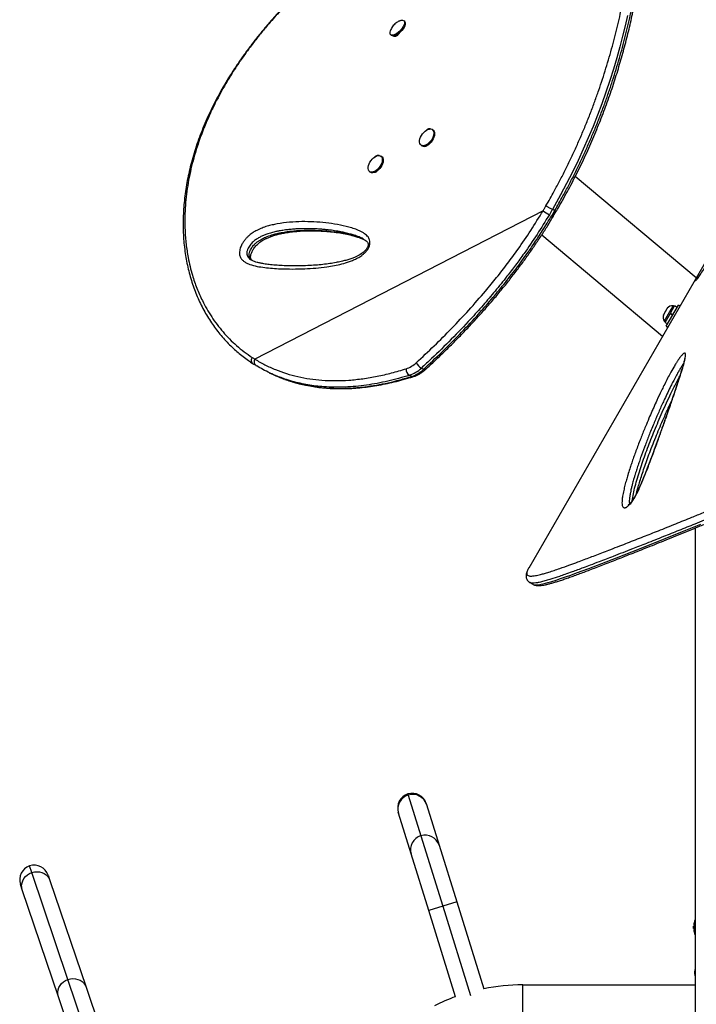
# Model space of a CAD drawing. Units: millimetres. Extents: x -119 to 990, y -171 to 226.
# Drawn here: x 741 to 766, y 37 to 73 of the extents above; entities that cross this region are included whole.
import ezdxf

# ---------------------------------------------------------------- set-up
doc = ezdxf.new("R2010")
doc.units = ezdxf.units.MM
doc.header["$LTSCALE"] = 20
doc.layers.add('CONTOUR', color=7, linetype='Continuous')

msp = doc.modelspace()

# ---------------------------------------------------------------- linework, layer by layer
at = {"layer": 'CONTOUR'}
for p, q in [((755.30637, 72.45745), (755.27595, 72.48674)), ((754.79898, 71.99147), (754.8294, 71.96218)), ((754.96607, 71.92169), (754.93541, 71.95139)), ((755.00785, 71.96434), (754.99935, 71.97252)), ((755.08362, 72.00524), (755.00785, 71.96434)), ((770.21241, 70.96961), (759.7522, 52.85199)), ((756.32383, 68.55916), (756.29234, 68.58182)), ((755.89079, 68.02365), (755.92229, 68.00099)), ((754.47732, 67.60857), (754.44582, 67.63123)), ((754.04428, 67.07306), (754.07577, 67.0504)), ((754.25391, 67.05263), (754.24783, 67.05686)), ((765.76321, 63.26337), (761.42503, 66.90353)), ((760.68545, 65.67363), (760.60174, 65.71353)), ((760.26603, 65.66542), (749.92843, 60.3436)), ((760.57676, 65.48904), (760.68545, 65.67362)), ((760.63567, 65.47044), (760.74291, 65.65228)), ((753.8367, 64.64227), (753.82871, 64.64718)), ((760.22552, 64.8097), (764.55739, 61.17483)), ((764.68949, 61.52763), (765.12699, 62.2854)), ((764.73678, 62.17897), (764.71044, 62.15066)), ((764.71962, 62.16656), (764.73678, 62.17897)), ((764.83491, 61.99125), (764.98691, 62.25453)), ((764.93531, 62.25895), (764.85768, 62.12448)), ((764.97593, 62.2355), (764.93531, 62.25895)), ((765.0786, 62.20159), (764.98691, 62.25453)), ((765.18069, 62.2544), (765.12699, 62.2854)), ((764.58952, 61.94123), (764.58386, 61.93142)), ((764.59919, 61.95797), (764.58784, 61.921)), ((764.58784, 61.921), (764.58952, 61.94123)), ((764.59919, 61.95797), (764.58952, 61.94123)), ((764.64579, 62.03869), (764.59919, 61.95797)), ((764.85768, 62.12448), (764.61656, 61.70685)), ((764.64579, 62.03869), (764.66469, 62.07142)), ((764.66295, 62.0511), (764.64579, 62.03869)), ((764.64619, 61.66437), (764.82595, 61.97573)), ((764.66464, 62.07133), (764.66295, 62.0511)), ((764.71044, 62.15066), (764.66464, 62.07133)), ((764.71044, 62.15066), (764.71962, 62.16656)), ((764.91764, 61.92279), (764.82595, 61.97573)), ((764.83488, 61.9912), (764.82691, 61.97739)), ((764.91861, 61.92448), (764.82692, 61.97741)), ((764.83491, 61.99125), (764.83373, 61.9892)), ((764.83491, 61.99125), (764.9266, 61.93831)), ((764.61656, 61.70685), (764.65718, 61.6834)), ((764.64619, 61.66437), (764.73788, 61.61144)), ((764.68949, 61.52763), (764.74319, 61.49663)), ((750.44128, 59.86025), (750.52499, 59.82034)), ((755.55611, 59.72769), (755.47239, 59.7676)), ((755.90022, 60.02491), (755.98393, 59.985)), ((765.72299, 54.28801), (765.72299, 19.31347)), ((759.7522, 52.85199), (759.74884, 52.84612)), ((759.79077, 52.32993), (759.90019, 52.26676)), ((759.90099, 52.26843), (759.90185, 52.26791)), ((755.41736, 44.7442), (755.42948, 44.70521)), ((755.42948, 44.70521), (755.8834, 43.24439)), ((756.0745, 44.39863), (756.08425, 44.36726)), ((756.08425, 44.36726), (756.53817, 42.90644)), ((755.08154, 44.05569), (755.07179, 44.08706)), ((755.53546, 42.59487), (755.08154, 44.05569)), ((755.8834, 43.24439), (756.66876, 40.71693)), ((756.53817, 42.90644), (757.17011, 40.87272)), ((756.16741, 40.56114), (755.53546, 42.59487)), ((741.92567, 41.92381), (741.84509, 42.16237)), ((743.22024, 38.0913), (741.92567, 41.92381)), ((742.51049, 41.83299), (742.57533, 41.64104)), ((741.58055, 41.30501), (741.51571, 41.49697)), ((742.57533, 41.64104), (743.8699, 37.80852)), ((742.87512, 37.4725), (741.58055, 41.30501)), ((756.66876, 40.71693), (756.16741, 40.56114)), ((757.17011, 40.87272), (756.66876, 40.71693)), ((756.66876, 40.71693), (757.66336, 37.5161)), ((757.17011, 40.87272), (758.13848, 37.75631)), ((757.12705, 37.47279), (756.16741, 40.56114)), ((765.68218, 39.99794), (765.67144, 39.99794)), ((765.67144, 39.91982), (765.67144, 39.99794)), ((765.67144, 39.91982), (765.68218, 39.91982)), ((765.68755, 40.05263), (765.67849, 40.05263)), ((765.72196, 40.00886), (765.72196, 39.99443)), ((765.67849, 39.86513), (765.68755, 39.86513)), ((765.72196, 39.66832), (765.72196, 39.3785)), ((765.72196, 39.05339), (765.72196, 38.71391)), ((743.99972, 35.78369), (743.22024, 38.0913)), ((743.8699, 37.80852), (744.49711, 35.9517)), ((759.54057, 37.89638), (765.72299, 37.89638)), ((759.54057, 36.70888), (759.54057, 37.89638)), ((765.72196, 38.00911), (765.72196, 37.89638)), ((743.50233, 35.61568), (742.87512, 37.4725))]:
    msp.add_line(p, q, dxfattribs=at)
at = {"layer": 'CONTOUR', "flags": 128}
for points in [[(755.11212, 72.47938), (755.13033, 72.48752), (755.17766, 72.50289), (755.21925, 72.50747), (755.25339, 72.50106), (755.2787, 72.48393), (755.29413, 72.45677), (755.29905, 72.4207), (755.29326, 72.37719)], [(763.29913, 72.67761), (763.21374, 72.30782), (763.12067, 71.93009), (763.01975, 71.54552), (762.90949, 71.1506), (762.79055, 70.74995), (762.66125, 70.33996), (762.52263, 69.92574), (762.37424, 69.50739), (762.2224, 69.10252), (762.06141, 68.69561), (761.89162, 68.28826), (761.71115, 67.87694), (761.52194, 67.46691), (761.32208, 67.05463), (761.11392, 66.64524), (760.89629, 66.23923), (760.60174, 65.71353), (760.60174, 65.71353), (760.60174, 65.71353)], [(755.29326, 72.37719), (755.277, 72.32804), (755.25094, 72.27524), (755.21613, 72.22096), (755.17401, 72.16743), (755.1263, 72.11683), (755.07495, 72.07123), (755.02207, 72.03251), (754.96982, 72.00225), (754.92033, 71.98168), (754.87565, 71.97165), (754.83758, 71.97257), (754.80771, 71.98441), (754.78723, 72.00667), (754.77701, 72.03844), (754.77744, 72.07844), (754.78852, 72.12501), (754.80199, 72.15962)], [(755.32368, 72.3479), (755.30742, 72.29875), (755.28135, 72.24595), (755.24655, 72.19167), (755.20443, 72.13813), (755.15671, 72.08753), (755.10537, 72.04194), (755.05248, 72.00322), (755.00023, 71.97295), (754.95075, 71.95239), (754.90606, 71.94236), (754.868, 71.94328), (754.83812, 71.95511), (754.8294, 71.96218)], [(756.06982, 68.03029), (756.01919, 68.01011), (755.97152, 68.00192), (755.92877, 68.00605), (755.89269, 68.02232), (755.86474, 68.05006), (755.84608, 68.08816), (755.83748, 68.13504), (755.83927, 68.18878), (755.8514, 68.24719), (755.87335, 68.30787), (755.90424, 68.36835), (755.9428, 68.42613), (755.98745, 68.47887), (756.03636, 68.52439), (756.08754, 68.56084), (756.13887, 68.58672), (756.18827, 68.60097), (756.23372, 68.60302), (756.27334, 68.59277), (756.30552, 68.57065), (756.32894, 68.53756), (756.34264, 68.49485), (756.34606, 68.44428), (756.33907, 68.38791), (756.32194, 68.32806), (756.29538, 68.26717), (756.26048, 68.20774), (756.21866, 68.15219), (756.17164, 68.10281), (756.12134, 68.06161), (756.06982, 68.03029)], [(756.32383, 68.55916), (756.33701, 68.54799), (756.36043, 68.5149), (756.37413, 68.4722), (756.37756, 68.42162), (756.37056, 68.36526), (756.35343, 68.30541), (756.32687, 68.24452), (756.29197, 68.18508), (756.25015, 68.12954), (756.20313, 68.08015), (756.15283, 68.03896), (756.10131, 68.00763)], [(754.23867, 67.6088), (754.29004, 67.63519), (754.33958, 67.65), (754.38524, 67.6526), (754.42517, 67.64291), (754.45772, 67.62131), (754.48156, 67.5887), (754.49572, 67.5464), (754.49962, 67.49614), (754.4931, 67.43999), (754.47642, 67.38024), (754.45027, 67.31935), (754.41572, 67.25979), (754.37418, 67.20402), (754.32735, 67.15431), (754.27716, 67.1127), (754.22565, 67.08089), (754.17493, 67.06019), (754.12709, 67.05144), (754.08408, 67.055), (754.04765, 67.07073), (754.01931, 67.09797), (754.00021, 67.13563), (753.99113, 67.18214), (753.99245, 67.23562), (754.00411, 67.29387), (754.02563, 67.3545), (754.05614, 67.41504), (754.09438, 67.473), (754.13879, 67.52601), (754.18755, 67.57191), (754.23867, 67.6088)], [(754.47732, 67.60857), (754.48921, 67.59866), (754.51305, 67.56604), (754.52721, 67.52374), (754.53111, 67.47349), (754.52459, 67.41734), (754.50791, 67.35759), (754.48176, 67.29669), (754.44721, 67.23714), (754.40567, 67.18136), (754.35885, 67.13165), (754.30865, 67.09004), (754.25714, 67.05824), (754.20643, 67.03753), (754.15858, 67.02878), (754.11557, 67.03234), (754.07914, 67.04807), (754.07577, 67.0504)], [(759.90185, 52.26791), (759.91575, 52.25942), (759.96276, 52.24819), (760.02313, 52.24564), (760.10495, 52.25236), (760.20216, 52.26851), (760.31454, 52.29356), (760.44135, 52.32691), (760.58058, 52.36758), (760.733, 52.41546), (760.89844, 52.47025), (761.07619, 52.53148), (761.26734, 52.59934), (761.47008, 52.67301), (761.9092, 52.83665), (762.38098, 53.01636), (762.89834, 53.21615), (763.45182, 53.43238), (764.03249, 53.66164), (764.64387, 53.90546), (765.27406, 54.15917), (765.92993, 54.42579)], [(741.58055, 41.30501), (741.56166, 41.38584), (741.55846, 41.46932), (741.57105, 41.55292), (741.59904, 41.63408), (741.64158, 41.71035), (741.69737, 41.77941), (741.76473, 41.83916), (741.84161, 41.88779), (741.92567, 41.92381)], [(741.92567, 41.92381), (742.01435, 41.94614), (742.10497, 41.95409), (742.19476, 41.94742), (742.28101, 41.92634), (742.36108, 41.89149), (742.43256, 41.84392), (742.49325, 41.78508), (742.54133, 41.71676), (742.57533, 41.64104)], [(742.87512, 37.4725), (742.85623, 37.55333), (742.85304, 37.63681), (742.86562, 37.7204), (742.89361, 37.80157), (742.93615, 37.87784), (742.99194, 37.9469), (743.0593, 38.00665), (743.13618, 38.05527), (743.22024, 38.0913)], [(743.22024, 38.0913), (743.30892, 38.11362), (743.39954, 38.12157), (743.48933, 38.11491), (743.57558, 38.09383), (743.65565, 38.05897), (743.72713, 38.01141), (743.78782, 37.95257), (743.8359, 37.88425), (743.8699, 37.80852)]]:
    msp.add_lwpolyline(points, dxfattribs=at)
at = {"layer": 'CONTOUR'}
for centre, radius, start, end in [((755.22498, 72.38844), 0.1067, 337.668185, 40.294016), ((756.00666, 68.14288), 0.16508, 239.263704, 304.98538), ((761.16849, 66.90962), 1.53704, 234.045224, 243.931688), ((760.6358, 65.57004), 0.10023, 233.91386, 270.377469), ((764.91393, 62.00595), 0.2539, 85.170658, 138.258924), ((764.82498, 61.85187), 0.2539, 161.741076, 214.829342), ((750.0609, 60.24863), 0.16299, 144.36112, 229.914949), ((755.04352, 60.93009), 0.98123, 288.536527, 313.51258), ((756.09904, 60.39243), 0.41786, 204.599614, 241.586359), ((755.60753, 59.98119), 0.25275, 175.783772, 237.677953), ((755.1054, 60.8621), 1.15439, 288.536527, 313.51258), ((755.18911, 60.82219), 1.15439, 288.536527, 313.51258), ((755.59667, 59.8048), 0.08713, 242.253892, 286.061238), ((756.02302, 60.0386), 0.06634, 233.889577, 298.965555), ((755.57315, 44.24285), 0.525, 107.261656, 197.261656), ((755.5801, 44.20657), 0.52089, 106.808441, 196.837774), ((755.57315, 44.24285), 0.525, 17.261656, 107.261656), ((755.58776, 44.2086), 0.52122, 17.721573, 107.678836), ((756.03403, 42.74575), 0.52089, 106.808441, 196.837774), ((756.04168, 42.74779), 0.52122, 17.721573, 107.678836), ((742.0131, 41.66498), 0.525, 108.664264, 198.664264), ((742.0131, 41.66498), 0.525, 18.664264, 108.664264), ((766.47344, 39.95888), 0.80295, 177.211537, 182.788463), ((766.27882, 40.00532), 0.60286, 168.749193, 174.754054), ((766.27882, 39.91157), 0.60286, 168.749193, 174.754054), ((766.27882, 40.00619), 0.60286, 185.245946, 191.250807), ((766.47344, 39.95888), 0.80295, 159.166228, 167.637853), ((766.27882, 39.91244), 0.60286, 185.245946, 191.250807), ((766.47344, 39.95888), 0.80295, 192.362734, 200.625872), ((766.39754, 38.26966), 0.7, 164.501865, 174.735668), ((766.39754, 38.39811), 0.7, 185.264332, 195.498135), ((759.54057, 30.80888), 7.0875, 90, 101.409865), ((759.54057, 30.80888), 7.0875, 109.909239, 116.549803)]:
    msp.add_arc(centre, radius, start, end, dxfattribs=at)
for points, knots in [([(760.37175, 65.84576), (760.47009, 66.01946), (760.64035, 66.32019), (760.87386, 66.75428), (761.07374, 67.147), (761.26733, 67.54423), (761.45423, 67.94711), (761.63381, 68.3541), (761.80607, 68.7653), (761.97014, 69.17845), (762.1239, 69.58764), (762.26728, 69.9911), (762.40089, 70.38886), (762.52646, 70.78499), (762.64445, 71.18006), (762.75462, 71.57235), (762.85733, 71.96185), (762.9524, 72.34639), (763.0439, 72.74223), (763.13069, 73.14682), (763.21207, 73.55898), (763.2849, 73.96147), (763.34985, 74.35498), (763.40719, 74.73816), (763.45747, 75.11125), (763.50099, 75.47269), (763.53783, 75.81852), (763.56865, 76.14849), (763.59486, 76.4725), (763.61674, 76.79295), (763.63414, 77.1089), (763.64672, 77.41132), (763.65475, 77.70051), (763.6585, 77.97671), (763.65821, 78.23997), (763.65409, 78.4902), (763.64436, 78.79005), (763.62541, 79.12479), (763.59372, 79.47609), (763.55331, 79.78751), (763.50413, 80.06018), (763.44618, 80.29552), (763.3776, 80.50145), (763.295, 80.67536), (763.23029, 80.76021), (763.19791, 80.80267)], [0, 0, 0, 0, 0.02300614, 0.03983175, 0.05668638, 0.07366907, 0.09067893, 0.10789746, 0.12514711, 0.14253658, 0.15995961, 0.17678506, 0.19364126, 0.21063605, 0.22766168, 0.24490286, 0.26217422, 0.27958236, 0.29701902, 0.31682674, 0.33667243, 0.3566742, 0.37671011, 0.39697903, 0.41727834, 0.43771941, 0.45818684, 0.47801985, 0.49787319, 0.5195286, 0.54120665, 0.56297702, 0.58476752, 0.60663729, 0.62864129, 0.65066224, 0.67271632, 0.71235222, 0.75206582, 0.7916729, 0.83134452, 0.87119892, 0.91110937, 0.95552155, 1, 1, 1, 1]), ([(760.68545, 65.67363), (760.68545, 65.67363), (760.78519, 65.849), (760.95712, 66.15232), (761.19292, 66.58967), (761.39403, 66.98386), (761.58929, 67.38344), (761.77748, 67.78796), (761.95902, 68.19812), (762.13287, 68.6118), (762.29886, 69.02839), (762.45407, 69.43999), (762.59887, 69.84592), (762.7335, 70.24508), (762.86038, 70.64356), (762.97941, 71.04024), (763.09101, 71.43566), (763.19487, 71.82751), (763.29121, 72.21522), (763.39503, 72.66204), (763.50141, 73.16253), (763.60523, 73.70926), (763.6935, 74.23385), (763.76902, 74.7448), (763.83235, 75.23986), (763.87946, 75.6739), (763.91393, 76.04529), (763.94003, 76.37123), (763.96173, 76.69471), (763.97879, 77.01418), (763.9908, 77.3194), (763.99802, 77.60838), (764.00083, 77.88163), (763.99961, 78.13955), (763.99461, 78.38424), (763.98375, 78.67917), (763.9633, 79.00932), (763.92963, 79.35588), (763.88703, 79.66197), (763.83562, 79.92942), (763.77481, 80.15742), (763.71522, 80.3322), (763.67046, 80.4135), (763.65279, 80.4456)], [0, 0, 0, 0, 0.0000001, 0.02474325, 0.04272216, 0.06076127, 0.07882796, 0.09711167, 0.1154268, 0.13396915, 0.15254644, 0.17119458, 0.18913476, 0.20714086, 0.22518001, 0.24345193, 0.26175702, 0.28029443, 0.29886386, 0.31749685, 0.3457362, 0.37407295, 0.40259541, 0.43062851, 0.46029705, 0.49004116, 0.51120901, 0.53239918, 0.55580001, 0.57925122, 0.60272668, 0.62624955, 0.64931808, 0.6724233, 0.69554615, 0.71870346, 0.76087869, 0.803138, 0.84526333, 0.88745827, 0.92985015, 0.97230236, 1, 1, 1, 1]), ([(760.74488, 65.65092), (760.80184, 65.75108), (760.92141, 65.9613), (761.09526, 66.27439), (761.26731, 66.59496), (761.4329, 66.91684), (761.59693, 67.248), (761.75619, 67.58296), (761.9086, 67.9169), (762.05444, 68.24999), (762.19345, 68.58116), (762.32584, 68.91065), (762.45209, 69.23868), (762.57266, 69.56599), (762.68722, 69.89128), (762.79525, 70.21268), (762.89705, 70.53039), (762.99349, 70.84604), (763.08528, 71.16148), (763.17261, 71.47699), (763.25542, 71.79203), (763.33366, 72.106), (763.4073, 72.41823), (763.47629, 72.72803), (763.54062, 73.03466), (763.60028, 73.33734), (763.65527, 73.63536), (763.70622, 73.93068), (763.75333, 74.22393), (763.79671, 74.51558), (763.83623, 74.80416), (763.87195, 75.0895), (763.90399, 75.37144), (763.93245, 75.64975), (763.95744, 75.92417), (763.97909, 76.19438), (763.99759, 76.46003), (764.01314, 76.72161), (764.0256, 76.97827), (764.0349, 77.22927), (764.04101, 77.47353), (764.04394, 77.71097), (764.04369, 77.94147), (764.04029, 78.16491), (764.03373, 78.38113), (764.02405, 78.59), (764.01127, 78.79136), (763.9954, 78.98503), (763.97647, 79.17084), (763.95451, 79.34859), (763.92956, 79.51813), (763.90167, 79.6792), (763.87049, 79.83301), (763.83547, 79.97874), (763.7962, 80.116), (763.75202, 80.2433), (763.70807, 80.35063), (763.67572, 80.41078), (763.66225, 80.43583)], [0, 0, 0, 0, 0.01421548, 0.02983652, 0.0441099, 0.05898793, 0.07436349, 0.08959337, 0.10469894, 0.11970781, 0.13465721, 0.14940297, 0.1641461, 0.17892606, 0.19366133, 0.20828065, 0.22274582, 0.23726271, 0.25194156, 0.26677963, 0.28177255, 0.29691335, 0.31219245, 0.32759755, 0.34311373, 0.35872341, 0.37440685, 0.3901676, 0.40636956, 0.42279974, 0.43947616, 0.45641364, 0.47362575, 0.49112446, 0.50891999, 0.52702039, 0.54542006, 0.56414004, 0.58329786, 0.60268797, 0.6223275, 0.64223138, 0.66241408, 0.68288953, 0.70367112, 0.72477165, 0.7462033, 0.76797763, 0.7901056, 0.81259763, 0.83546371, 0.8587137, 0.88239479, 0.90682727, 0.93156839, 0.9566191, 0.98193571, 1, 1, 1, 1]), ([(756.04801, 77.11772), (755.91928, 77.03279), (755.67917, 76.87439), (755.32355, 76.63411), (754.98462, 76.39981), (754.64457, 76.15876), (754.30982, 75.91527), (753.97649, 75.66617), (753.6446, 75.411), (753.31417, 75.14929), (752.98527, 74.88055), (752.658, 74.60433), (752.33639, 74.32333), (752.02228, 74.03871), (751.71694, 73.75158), (751.41855, 73.46), (751.12757, 73.16404), (750.84468, 72.86405), (750.57054, 72.56037), (750.3059, 72.25351), (750.05105, 71.94354), (749.80599, 71.63049), (749.57122, 71.31461), (749.34729, 70.99645), (749.13458, 70.67643), (748.93304, 70.35437), (748.74263, 70.03009), (748.56337, 69.70351), (748.39573, 69.37546), (748.24035, 69.04669), (748.09736, 68.71793), (747.96661, 68.38902), (747.84816, 68.06023), (747.74221, 67.73224), (747.64892, 67.40569), (747.5684, 67.08122), (747.50067, 66.75913), (747.44555, 66.43904), (747.40287, 66.12088), (747.37261, 65.8049), (747.35475, 65.49203), (747.34926, 65.18301), (747.35604, 64.8785), (747.37494, 64.57913), (747.4058, 64.28545), (747.44844, 63.99788), (747.50277, 63.71641), (747.56853, 63.44086), (747.64561, 63.17113), (747.73378, 62.90769), (747.8327, 62.65127), (747.94203, 62.40252), (748.06139, 62.162), (748.19037, 61.93026), (748.32858, 61.70775), (748.47598, 61.4943), (748.63237, 61.28959), (748.79786, 61.09356), (748.97216, 60.90655), (749.14687, 60.73662), (749.32484, 60.57904), (749.50801, 60.43374), (749.68352, 60.30461), (749.79925, 60.22548), (749.84758, 60.19243)], [0, 0, 0, 0, 0.017651209, 0.032920445, 0.049232913, 0.065135667, 0.081203305, 0.097456048, 0.113917442, 0.130610414, 0.147557084, 0.164778482, 0.18228448, 0.199505158, 0.216795216, 0.234177449, 0.251632711, 0.269140806, 0.286680631, 0.304230478, 0.321748338, 0.339294532, 0.356862839, 0.37437149, 0.391837922, 0.409279637, 0.426714158, 0.444157768, 0.461619927, 0.478956076, 0.496205569, 0.513412866, 0.530555279, 0.547611019, 0.564559504, 0.581381582, 0.598060183, 0.61462566, 0.631166954, 0.647634574, 0.664007037, 0.680265025, 0.696391501, 0.712371829, 0.72819385, 0.743849337, 0.759340957, 0.77474128, 0.790076632, 0.805325558, 0.82046864, 0.835488836, 0.850371678, 0.865105393, 0.879680961, 0.894084732, 0.908452379, 0.922767262, 0.937008023, 0.951197099, 0.963549462, 0.976529161, 0.990197165, 1, 1, 1, 1]), ([(756.05176, 77.11795), (755.89646, 77.01531), (755.58585, 76.81004), (755.12701, 76.49636), (754.59778, 76.12333), (754.00596, 75.68721), (753.35519, 75.18058), (752.72461, 74.65887), (752.15778, 74.15806), (751.65423, 73.68388), (751.20881, 73.23863), (750.78274, 72.78497), (750.4133, 72.36423), (750.09491, 71.97834), (749.82282, 71.62971), (749.5628, 71.27649), (749.31539, 70.91905), (749.08041, 70.55662), (748.85899, 70.19027), (748.65142, 69.81992), (748.45985, 69.44907), (748.28429, 69.07803), (748.09983, 68.64952), (747.93421, 68.21134), (747.78945, 67.76395), (747.67919, 67.36661), (747.58696, 66.96739), (747.51345, 66.56724), (747.4589, 66.16537), (747.42413, 65.76382), (747.40986, 65.36301), (747.41728, 64.93148), (747.45371, 64.47163), (747.51904, 64.0401), (747.59903, 63.66852), (747.69835, 63.3002), (747.83947, 62.88899), (748.01573, 62.48836), (748.19729, 62.14679), (748.37374, 61.85929), (748.56894, 61.58235), (748.78276, 61.31781), (749.01621, 61.06563), (749.26792, 60.82823), (749.53861, 60.60815), (749.73095, 60.47477), (749.82738, 60.40791)], [0, 0, 0, 0, 0.02142907, 0.04286153, 0.06428454, 0.09678928, 0.12929493, 0.16250323, 0.19571193, 0.22221812, 0.24883687, 0.27545573, 0.3021864, 0.32187328, 0.34160498, 0.36133671, 0.38121481, 0.40109288, 0.42112014, 0.44114735, 0.46122301, 0.48092282, 0.50062262, 0.52955655, 0.55041126, 0.57132805, 0.59224474, 0.61337495, 0.63450507, 0.65585869, 0.67721206, 0.69864243, 0.72553002, 0.75241718, 0.7705378, 0.78865823, 0.81615276, 0.84364643, 0.86279873, 0.8820356, 0.90127222, 0.92080725, 0.94034215, 0.96019389, 0.98004446, 1, 1, 1, 1]), ([(755.11213, 72.47835), (755.09815, 72.47174), (755.06217, 72.45475), (755.00788, 72.41881), (754.94832, 72.37014), (754.8932, 72.31187), (754.84591, 72.24503), (754.8162, 72.19455), (754.80513, 72.16573), (754.80378, 72.16222)], [0, 0, 0, 0, 0.10272699, 0.26435477, 0.43118403, 0.61320472, 0.79477078, 0.97503043, 1, 1, 1, 1]), ([(755.1167, 72.05245), (755.11626, 72.05149), (755.1094, 72.0363), (755.08325, 72.00299), (755.04053, 71.95996), (754.99248, 71.92873), (754.94897, 71.91284), (754.9222, 71.91708), (754.90958, 71.92946), (754.90371, 71.93718), (754.90423, 71.94357), (754.90426, 71.94392)], [0, 0, 0, 0, 0.01038583, 0.16512197, 0.33087303, 0.49634658, 0.66181804, 0.8275313, 0.91370314, 0.99538782, 1, 1, 1, 1]), ([(756.08255, 68.55257), (756.08854, 68.56019), (756.10726, 68.58398), (756.14654, 68.60897), (756.1915, 68.62458), (756.22107, 68.61582), (756.23618, 68.60519), (756.23962, 68.59879), (756.24002, 68.59806)], [0, 0, 0, 0, 0.11597599, 0.36221326, 0.60844741, 0.85504139, 0.98327167, 1, 1, 1, 1]), ([(767.68314, 66.45628), (767.77191, 66.59948), (767.92948, 66.85367), (768.15486, 67.21075), (768.35952, 67.53062), (768.56292, 67.84321), (768.72559, 68.08548), (768.847, 68.25942), (768.92476, 68.36616), (768.99258, 68.45346), (769.04069, 68.50852), (769.0732, 68.53818), (769.09347, 68.54997), (769.10553, 68.54628), (769.10863, 68.52744), (769.10286, 68.49465), (769.08856, 68.44634), (769.06317, 68.37863), (769.027, 68.29494), (768.98515, 68.20686), (768.92982, 68.09715), (768.85641, 67.96047), (768.75461, 67.78082), (768.63793, 67.58296), (768.50778, 67.36941), (768.3771, 67.16021), (768.17802, 66.84634), (767.91176, 66.43299), (767.58211, 65.92961), (767.25544, 65.43437), (766.93196, 64.944), (766.61378, 64.46179), (766.35874, 64.0749), (766.16217, 63.77596), (766.02176, 63.5629), (765.91539, 63.40289), (765.84048, 63.29164), (765.8001, 63.23306), (765.77139, 63.19309), (765.74986, 63.16527), (765.73755, 63.15481), (765.74585, 63.17883), (765.76304, 63.21308), (765.76937, 63.2257)], [0, 0, 0, 0, 0.05012331, 0.08897039, 0.12781519, 0.16677255, 0.20569004, 0.22318809, 0.24066994, 0.25522847, 0.26974527, 0.27834752, 0.28693904, 0.29561846, 0.30429342, 0.31218654, 0.32008555, 0.331058, 0.34203475, 0.3515054, 0.36098451, 0.37746052, 0.39397943, 0.41663951, 0.43938892, 0.4622181, 0.48498731, 0.54372455, 0.60254926, 0.66135422, 0.72156303, 0.78179413, 0.84197505, 0.87139355, 0.90081558, 0.93015639, 0.94282269, 0.95546812, 0.9630152, 0.97054824, 0.98190343, 0.99333659, 1, 1, 1, 1]), ([(756.16129, 68.04627), (756.15912, 68.04354), (756.14422, 68.02484), (756.10971, 68.00507), (756.07441, 67.98933), (756.05979, 67.99379), (756.05685, 67.99469)], [0, 0, 0, 0, 0.070356321, 0.483325413, 0.896289285, 1, 1, 1, 1]), ([(754.23443, 67.60007), (754.24093, 67.60837), (754.26015, 67.63287), (754.30002, 67.65842), (754.34497, 67.67395), (754.37463, 67.66533), (754.39007, 67.65411), (754.39377, 67.64707), (754.39447, 67.64573)], [0, 0, 0, 0, 0.123211859, 0.363811412, 0.604407924, 0.845356027, 0.970650412, 1, 1, 1, 1]), ([(754.32192, 67.10436), (754.31744, 67.09859), (754.30035, 67.07658), (754.26331, 67.05424), (754.22794, 67.03876), (754.21336, 67.04319), (754.21047, 67.04407)], [0, 0, 0, 0, 0.13648968, 0.52068746, 0.90488038, 1, 1, 1, 1]), ([(760.26603, 65.66542), (760.28373, 65.6954), (760.31915, 65.75537), (760.35421, 65.81563), (760.37174, 65.84577)], [0, 0, 0, 0, 0.4999828, 1, 1, 1, 1]), ([(760.60174, 65.71353), (760.58743, 65.72062), (760.55658, 65.73591), (760.50747, 65.76277), (760.46486, 65.78727), (760.43118, 65.80742), (760.3984, 65.82785), (760.38078, 65.83969), (760.37174, 65.84577)], [0, 0, 0, 0, 0.20185723, 0.43532745, 0.5645352, 0.70172038, 0.84687733, 1, 1, 1, 1]), ([(760.60174, 65.71353), (760.59274, 65.6981), (760.57473, 65.66725), (760.5476, 65.62108), (760.52039, 65.57496), (760.50216, 65.54428), (760.49305, 65.52894)], [0, 0, 0, 0, 0.24998892, 0.4999823, 0.74998896, 1, 1, 1, 1]), ([(755.71911, 60.21848), (755.93335, 60.41792), (756.3618, 60.81678), (756.99112, 61.44723), (757.60662, 62.10185), (758.14323, 62.71389), (758.60366, 63.27337), (758.99373, 63.77411), (759.40542, 64.33566), (759.83553, 64.96197), (760.12236, 65.43067), (760.26603, 65.66542)], [0, 0, 0, 0, 0.127947669, 0.255889363, 0.384344353, 0.51188473, 0.599936011, 0.688015921, 0.776056653, 0.887835184, 1, 1, 1, 1]), ([(760.49305, 65.52894), (760.34799, 65.29187), (760.05733, 64.81685), (759.64712, 64.2195), (759.28389, 63.72085), (758.93934, 63.27043), (758.55004, 62.78742), (758.11413, 62.27618), (757.59181, 61.69491), (756.97819, 61.05373), (756.3856, 60.47391), (756.023, 60.13849), (755.90022, 60.02491)], [0, 0, 0, 0, 0.11211797, 0.22464391, 0.29451439, 0.36446, 0.45778873, 0.55115502, 0.64449444, 0.78601184, 0.92753957, 1, 1, 1, 1]), ([(755.98393, 59.985), (756.20044, 60.18656), (756.63352, 60.58974), (757.26866, 61.2262), (757.84163, 61.83585), (758.35317, 62.41486), (758.80597, 62.95701), (759.24585, 63.51662), (759.61423, 64.01659), (759.94983, 64.49898), (760.25594, 64.96089), (760.46975, 65.31287), (760.57676, 65.48904)], [0, 0, 0, 0, 0.12798941, 0.25601984, 0.38398587, 0.48179788, 0.57969059, 0.67756046, 0.77534131, 0.83391448, 0.9168752, 1, 1, 1, 1]), ([(756.05518, 59.98051), (756.10896, 60.02986), (756.28672, 60.19296), (756.58044, 60.47148), (756.94209, 60.82372), (757.29726, 61.18215), (757.64757, 61.54859), (757.98352, 61.91325), (758.30623, 62.27691), (758.61612, 62.63958), (758.91318, 63.0012), (759.19751, 63.36141), (759.46951, 63.72028), (759.72938, 64.07776), (759.97712, 64.43335), (760.21249, 64.78681), (760.43232, 65.13099), (760.57015, 65.36001), (760.63629, 65.4699)], [0, 0, 0, 0, 0.031746877, 0.104933536, 0.174966941, 0.248957628, 0.320719389, 0.390487863, 0.458522042, 0.525063915, 0.589900012, 0.653118067, 0.714939103, 0.775345911, 0.834337713, 0.891929367, 0.948140229, 1, 1, 1, 1]), ([(760.7428, 65.65211), (760.74244, 65.65157), (760.7415, 65.65013), (760.73157, 65.6528), (760.71357, 65.65989), (760.69501, 65.66896), (760.68545, 65.67362)], [0, 0, 0, 0, 0.1606564, 0.42358482, 0.70337075, 1, 1, 1, 1]), ([(754.00893, 64.34175), (754.00376, 64.33171), (753.97819, 64.28207), (753.92161, 64.20732), (753.841, 64.12936), (753.74056, 64.05113), (753.61544, 63.973), (753.46734, 63.90188), (753.27739, 63.82878), (753.04676, 63.75899), (752.77787, 63.70051), (752.46547, 63.65028), (752.11085, 63.61012), (751.69893, 63.58531), (751.27563, 63.57656), (750.89008, 63.58419), (750.55798, 63.60301), (750.27806, 63.63077), (750.00415, 63.6709), (749.79119, 63.72555), (749.63757, 63.78783), (749.54279, 63.84295), (749.46459, 63.91021), (749.41434, 63.98106), (749.38614, 64.05444), (749.37366, 64.123), (749.37444, 64.2001), (749.38829, 64.28078), (749.41428, 64.36161), (749.4535, 64.44994), (749.50939, 64.54578), (749.57921, 64.63972), (749.65314, 64.72001), (749.74561, 64.8047), (749.86144, 64.88951), (750.01457, 64.97699), (750.18391, 65.05295), (750.36733, 65.11562), (750.54743, 65.16195), (750.81795, 65.21633), (751.17498, 65.26395), (751.61123, 65.28348), (752.04196, 65.27353), (752.46994, 65.24152), (752.89263, 65.18125), (753.23372, 65.10278), (753.49854, 65.02345), (753.68826, 64.94915), (753.83087, 64.86896), (753.92978, 64.79329), (753.98234, 64.73844), (754.02007, 64.68163), (754.04786, 64.61704), (754.06133, 64.5278), (754.04572, 64.42587), (754.01895, 64.36466), (754.00893, 64.34175)], [0, 0, 0, 0, 0.00224454, 0.01110092, 0.01844113, 0.02580287, 0.03900704, 0.05228293, 0.06554978, 0.09014696, 0.11478766, 0.13942277, 0.1770414, 0.21466516, 0.25739472, 0.30012423, 0.32872483, 0.35732373, 0.38600458, 0.41465624, 0.42753717, 0.44040613, 0.45112535, 0.46181393, 0.46816157, 0.47450131, 0.48090559, 0.48730664, 0.49312425, 0.4989462, 0.50704041, 0.51513788, 0.52209814, 0.52906461, 0.54120171, 0.55337048, 0.57011149, 0.5869185, 0.60378452, 0.62060628, 0.66395981, 0.70737814, 0.750782, 0.79522565, 0.83968585, 0.88410854, 0.90582623, 0.92754654, 0.94920462, 0.95814089, 0.96706366, 0.97273677, 0.97839854, 0.98667901, 0.99501411, 1, 1, 1, 1]), ([(753.81697, 64.65438), (753.81352, 64.65651), (753.76533, 64.68632), (753.65663, 64.73305), (753.50354, 64.79024), (753.33627, 64.83974), (753.17738, 64.8792), (753.0281, 64.91061), (752.86507, 64.94067), (752.70043, 64.96572), (752.52101, 64.98717), (752.36533, 65.00197), (752.20765, 65.01329), (752.02161, 65.02258), (751.78008, 65.02825), (751.53536, 65.02379), (751.31505, 65.01052), (751.14746, 64.99531), (750.97726, 64.97409), (750.82096, 64.9488), (750.67044, 64.91856), (750.52064, 64.88205), (750.37256, 64.83671), (750.23589, 64.78447), (750.11893, 64.73041), (750.00247, 64.66408), (749.90727, 64.59522), (749.83342, 64.52799), (749.77968, 64.46983), (749.72938, 64.40285), (749.69131, 64.33753), (749.66465, 64.27842), (749.64814, 64.22744), (749.63919, 64.17643), (749.63893, 64.12693), (749.64752, 64.08095), (749.66887, 64.02664), (749.70973, 63.97227), (749.7535, 63.93179), (749.78258, 63.9154), (749.78853, 63.91205)], [0, 0, 0, 0, 0.00279417, 0.03906489, 0.08141436, 0.11534649, 0.1585235, 0.19308828, 0.21899513, 0.27082185, 0.30536396, 0.34016677, 0.37520653, 0.4103745, 0.4632972, 0.53385984, 0.56913542, 0.60443333, 0.64023391, 0.6760731, 0.70157029, 0.73276129, 0.7671096, 0.7901912, 0.81339463, 0.83535193, 0.85775216, 0.86894673, 0.88034816, 0.89235138, 0.90481704, 0.91276747, 0.9209334, 0.92939981, 0.93819472, 0.94757911, 0.95720811, 0.97588147, 0.99506287, 1, 1, 1, 1]), ([(749.83594, 63.883), (749.8298, 63.8875), (749.80644, 63.90457), (749.772, 63.94323), (749.74254, 63.99284), (749.72785, 64.04177), (749.72095, 64.09566), (749.72805, 64.15795), (749.74924, 64.22242), (749.77482, 64.27888), (749.8105, 64.34044), (749.85735, 64.40432), (749.91667, 64.47029), (749.98973, 64.53574), (750.07069, 64.59436), (750.18033, 64.66125), (750.33703, 64.7364), (750.51974, 64.80027), (750.68753, 64.84544), (750.81346, 64.87334), (750.96132, 64.90146), (751.13, 64.92685), (751.31041, 64.94642), (751.47649, 64.95936), (751.65361, 64.96826), (751.84375, 64.97164), (752.01583, 64.96967), (752.1767, 64.96451), (752.32035, 64.95699), (752.46317, 64.94644), (752.64605, 64.92961), (752.82728, 64.90687), (753.00763, 64.87748), (753.1828, 64.84485), (753.35711, 64.8054), (753.55494, 64.74964), (753.69704, 64.7002), (753.8177, 64.65036), (753.8718, 64.61983), (753.89027, 64.60941)], [0, 0, 0, 0, 0.00560326, 0.02128618, 0.03729215, 0.04541178, 0.0536901, 0.06922128, 0.07713129, 0.08526861, 0.09692846, 0.10814865, 0.1196969, 0.13612728, 0.15300957, 0.16782711, 0.20078007, 0.24547188, 0.2777441, 0.30362027, 0.32360326, 0.37028291, 0.41035547, 0.4392056, 0.47768595, 0.52585797, 0.5644174, 0.59199318, 0.6333563, 0.66095023, 0.68857567, 0.75767038, 0.78535594, 0.81379713, 0.88018152, 0.90874312, 0.95649292, 0.98514738, 1, 1, 1, 1]), ([(749.83772, 63.8822), (749.83115, 63.88753), (749.81211, 63.90295), (749.79475, 63.92698), (749.78135, 63.95529), (749.77455, 63.98218), (749.77261, 64.01078), (749.77517, 64.04872), (749.78399, 64.09481), (749.80007, 64.14767), (749.8238, 64.20465), (749.85523, 64.26292), (749.89359, 64.32112), (749.93855, 64.37878), (749.99038, 64.43554), (750.04828, 64.49008), (750.11152, 64.54091), (750.18223, 64.5898), (750.26155, 64.63694), (750.35242, 64.68279), (750.45833, 64.7282), (750.57827, 64.772), (750.71178, 64.81202), (750.85951, 64.8476), (751.03133, 64.88029), (751.22695, 64.91002), (751.4423, 64.93312), (751.67068, 64.94776), (751.91312, 64.95322), (752.17373, 64.9489), (752.44078, 64.9354), (752.71069, 64.91137), (752.97047, 64.8768), (753.22194, 64.83064), (753.43468, 64.77994), (753.60642, 64.7305), (753.73349, 64.68643), (753.80686, 64.65227), (753.8402, 64.63675)], [0, 0, 0, 0, 0.00879374, 0.02548396, 0.03868067, 0.04811644, 0.05574768, 0.06382134, 0.07241817, 0.08155053, 0.09106112, 0.10076874, 0.11060484, 0.12118932, 0.13253608, 0.14470493, 0.15761818, 0.17149538, 0.18767735, 0.20590194, 0.22705697, 0.25251203, 0.28006672, 0.3107845, 0.34625289, 0.3895758, 0.43648926, 0.48664625, 0.54026639, 0.59832151, 0.66223872, 0.72156975, 0.78432303, 0.84398156, 0.90098853, 0.93858042, 0.97208937, 1, 1, 1, 1]), ([(753.98408, 64.39567), (753.9821, 64.38983), (753.97608, 64.37204), (753.96085, 64.34021), (753.93624, 64.30144), (753.90359, 64.26069), (753.86122, 64.21735), (753.8078, 64.17178), (753.74162, 64.12423), (753.66299, 64.07587), (753.57102, 64.02849), (753.46148, 63.98124), (753.33146, 63.93313), (753.18316, 63.88753), (753.01691, 63.8459), (752.82684, 63.80751), (752.60667, 63.77081), (752.3614, 63.73945), (752.09642, 63.7155), (751.81426, 63.69965), (751.50696, 63.69197), (751.20062, 63.69141), (750.91441, 63.6992), (750.66527, 63.71446), (750.44493, 63.73647), (750.26368, 63.76221), (750.12129, 63.78763), (750.01212, 63.81373), (749.91644, 63.84499), (749.84207, 63.87753), (749.80256, 63.90196), (749.78794, 63.911)], [0, 0, 0, 0, 0.00309045, 0.00941779, 0.01633829, 0.02455122, 0.03463903, 0.0469376, 0.06155117, 0.0791954, 0.09911752, 0.12237356, 0.15096102, 0.1838823, 0.21977194, 0.26061993, 0.30951717, 0.36584127, 0.42506549, 0.48886343, 0.55869701, 0.63713545, 0.70194746, 0.76139544, 0.81681845, 0.8645874, 0.89768016, 0.92758, 0.95477606, 0.98325921, 1, 1, 1, 1]), ([(753.8372, 64.64315), (753.85446, 64.6329), (753.89384, 64.60953), (753.93828, 64.57167), (753.96833, 64.53805), (753.98342, 64.51133), (753.99197, 64.48515), (753.99475, 64.45917), (753.99342, 64.43073), (753.98724, 64.40753), (753.98408, 64.39567)], [0, 0, 0, 0, 0.17806513, 0.40628987, 0.55094209, 0.68675559, 0.79466139, 0.87132922, 0.9341947, 1, 1, 1, 1]), ([(749.82739, 60.40792), (749.81915, 60.39037), (749.80125, 60.35222), (749.79579, 60.30022), (749.80165, 60.25857), (749.81371, 60.22832), (749.82939, 60.20537), (749.84334, 60.19663), (749.84832, 60.1935)], [0, 0, 0, 0, 0.21354806, 0.4641596, 0.60402926, 0.75324995, 0.91181544, 1, 1, 1, 1]), ([(749.82739, 60.40792), (749.84412, 60.39706), (749.87759, 60.37533), (749.91149, 60.35418), (749.92843, 60.3436)], [0, 0, 0, 0, 0.49998375, 1, 1, 1, 1]), ([(763.33865, 55.09384), (763.32234, 55.08), (763.29052, 55.05299), (763.24626, 55.02655), (763.20811, 55.01288), (763.17612, 55.01178), (763.14774, 55.02259), (763.12446, 55.04884), (763.10479, 55.10159), (763.09678, 55.18532), (763.10302, 55.29938), (763.12319, 55.44947), (763.15774, 55.62396), (763.2054, 55.8209), (763.25551, 56.00526), (763.31275, 56.20081), (763.37272, 56.39296), (763.43619, 56.58585), (763.49785, 56.76586), (763.5894, 57.02381), (763.68694, 57.28524), (763.78967, 57.54989), (763.86497, 57.73927), (763.95612, 57.96318), (764.05779, 58.20573), (764.15668, 58.43431), (764.25145, 58.64843), (764.36423, 58.89765), (764.48717, 59.15986), (764.60816, 59.40778), (764.70814, 59.60631), (764.82441, 59.82769), (764.93449, 60.02535), (765.02827, 60.18064), (765.09212, 60.27983), (765.14217, 60.35276), (765.18677, 60.41337), (765.22504, 60.46133), (765.26251, 60.50307), (765.2963, 60.5344), (765.32554, 60.55431), (765.3477, 60.56185), (765.36403, 60.55929), (765.37614, 60.54782), (765.38346, 60.52497), (765.38531, 60.47617), (765.37255, 60.39188), (765.33748, 60.24096), (765.28978, 60.07276), (765.22532, 59.86025), (765.15165, 59.62859), (765.06551, 59.36673), (764.98946, 59.13984), (764.92107, 58.93813), (764.86064, 58.76171), (764.7993, 58.58413), (764.74611, 58.43112), (764.69239, 58.27743), (764.63818, 58.12311), (764.58348, 57.96811), (764.50055, 57.73432), (764.40674, 57.47258), (764.29147, 57.15589), (764.19314, 56.89002), (764.09214, 56.62202), (764.00485, 56.3951), (763.90142, 56.13344), (763.79958, 55.88587), (763.6883, 55.63557), (763.60942, 55.47382), (763.54217, 55.35368), (763.49333, 55.27593), (763.44041, 55.20282), (763.38797, 55.14062), (763.3541, 55.1085), (763.33865, 55.09384)], [0, 0, 0, 0, 0.005878701, 0.01147113, 0.017248105, 0.022493565, 0.027874714, 0.035111685, 0.042549761, 0.055192835, 0.068135718, 0.080982482, 0.101687459, 0.118802666, 0.135920923, 0.151810479, 0.171111757, 0.186575372, 0.20205414, 0.217564171, 0.252602691, 0.26818981, 0.283939224, 0.299838996, 0.323721826, 0.343663582, 0.355683951, 0.375740411, 0.40388467, 0.418488543, 0.434651524, 0.450806859, 0.470621054, 0.481152874, 0.488197633, 0.495329474, 0.500177864, 0.505097235, 0.509964221, 0.514992789, 0.519481238, 0.524145911, 0.528024513, 0.532003623, 0.537187899, 0.542518215, 0.554214707, 0.56623158, 0.588676939, 0.60160329, 0.624300738, 0.650416, 0.670017333, 0.68281995, 0.702023634, 0.714833382, 0.727652798, 0.740474702, 0.753296591, 0.766122784, 0.778974431, 0.81115594, 0.830484444, 0.856271896, 0.875620643, 0.895044032, 0.910600538, 0.93788087, 0.953419608, 0.969111082, 0.975371613, 0.981739883, 0.98802115, 0.994534989, 1, 1, 1, 1]), ([(765.35306, 60.40864), (765.35309, 60.40805), (765.35315, 60.40666), (765.35236, 60.39225), (765.34914, 60.36756), (765.34236, 60.32969), (765.33074, 60.27671), (765.3126, 60.20154), (765.28602, 60.1025), (765.2492, 59.97667), (765.20294, 59.82794), (765.14261, 59.64035), (765.06451, 59.40061), (764.96755, 59.11098), (764.85531, 58.78255), (764.7306, 58.42402), (764.58895, 58.02156), (764.4421, 57.60909), (764.29582, 57.20605), (764.16129, 56.84339), (764.03953, 56.52226), (763.93216, 56.24674), (763.83925, 56.01767), (763.75942, 55.82863), (763.692, 55.67611), (763.63657, 55.5588), (763.58816, 55.46269), (763.54559, 55.3855), (763.50596, 55.32017), (763.46889, 55.2651), (763.43336, 55.21799), (763.4045, 55.18455), (763.37696, 55.1562), (763.35274, 55.13439), (763.33116, 55.11827), (763.31751, 55.1105), (763.3164, 55.1101), (763.31591, 55.10992)], [0, 0, 0, 0, 0.0049209, 0.0114829, 0.01958754, 0.02963411, 0.04202698, 0.05707358, 0.08004645, 0.10507398, 0.13355239, 0.16748471, 0.21289115, 0.27003078, 0.32950846, 0.39402039, 0.46531385, 0.54655756, 0.61440245, 0.67852439, 0.73670296, 0.78144136, 0.82083826, 0.85408306, 0.87764659, 0.89809126, 0.91322383, 0.92610574, 0.93732439, 0.94721156, 0.95615347, 0.96525284, 0.97016068, 0.97913212, 0.98698917, 0.99424756, 1, 1, 1, 1]), ([(749.85064, 60.19189), (749.87266, 60.17685), (749.90712, 60.15332), (749.94338, 60.13227), (749.95647, 60.12467)], [0, 0, 0, 0, 0.63914276, 1, 1, 1, 1]), ([(749.92843, 60.3436), (750.04779, 60.27422), (750.28658, 60.13542), (750.66393, 59.96569), (751.05741, 59.82327), (751.46777, 59.71244), (751.89337, 59.6328), (752.34148, 59.5837), (752.81162, 59.56787), (753.30273, 59.58693), (753.80442, 59.64004), (754.31533, 59.72732), (754.83395, 59.84495), (755.18165, 59.94817), (755.35547, 59.99977)], [0, 0, 0, 0, 0.07776935, 0.15559801, 0.23336859, 0.31328978, 0.39327277, 0.47320035, 0.55994037, 0.64674795, 0.73350024, 0.82231084, 0.91117672, 1, 1, 1, 1]), ([(749.95594, 60.12405), (749.95793, 60.12276), (749.96779, 60.11632), (749.97806, 60.11063), (749.98626, 60.10609)], [0, 0, 0, 0, 0.20121963, 1, 1, 1, 1]), ([(750.91308, 59.66535), (750.8525, 59.68716), (750.7022, 59.74129), (750.46921, 59.8448), (750.22301, 59.96697), (750.068, 60.0586), (749.9954, 60.10152)], [0, 0, 0, 0, 0.18942258, 0.46999391, 0.75174461, 1, 1, 1, 1]), ([(765.30821, 60.18715), (765.27882, 60.14412), (765.22757, 60.0691), (765.15548, 59.94919), (765.09041, 59.83589), (765.01488, 59.69794), (764.9363, 59.54832), (764.84044, 59.35911), (764.73817, 59.14982), (764.63418, 58.92913), (764.54075, 58.72514), (764.45679, 58.53774), (764.37511, 58.35139), (764.29544, 58.16555), (764.21063, 57.96322), (764.1277, 57.76015), (764.05927, 57.58806), (763.99824, 57.43177), (763.91458, 57.21356), (763.82334, 56.96624), (763.73736, 56.72162), (763.68585, 56.56953), (763.64604, 56.44815), (763.6168, 56.35691), (763.58845, 56.26615), (763.55879, 56.16855), (763.52273, 56.04576), (763.48689, 55.91715), (763.45169, 55.78151), (763.42409, 55.66599), (763.3981, 55.5435), (763.37812, 55.43197), (763.36449, 55.32334), (763.35758, 55.22668), (763.36534, 55.17527), (763.36916, 55.14997)], [0, 0, 0, 0, 0.02588413, 0.04512708, 0.06671978, 0.08832583, 0.12051866, 0.14841784, 0.19194182, 0.23568065, 0.27072484, 0.30571712, 0.34073535, 0.37572761, 0.41098936, 0.45597369, 0.49210563, 0.51022573, 0.54648062, 0.61897286, 0.65521268, 0.6914739, 0.70988251, 0.72829115, 0.74669983, 0.76513945, 0.78807223, 0.82248074, 0.84541351, 0.87409638, 0.89704654, 0.92646507, 0.95022657, 0.97550286, 1, 1, 1, 1]), ([(750.52584, 59.82209), (750.55194, 59.80905), (750.67209, 59.74901), (750.82893, 59.6835), (750.96231, 59.63775), (750.9959, 59.62623)], [0, 0, 0, 0, 0.17191168, 0.79150043, 1, 1, 1, 1]), ([(755.47239, 59.7676), (755.34356, 59.72882), (755.08576, 59.65123), (754.69994, 59.55463), (754.31501, 59.47351), (753.92985, 59.40984), (753.54533, 59.36445), (753.16175, 59.33855), (752.78156, 59.33322), (752.43303, 59.34816), (752.11621, 59.37872), (751.8303, 59.42052), (751.5484, 59.47608), (751.2714, 59.54693), (751.05934, 59.61008), (750.94191, 59.65445), (750.91308, 59.66535)], [0, 0, 0, 0, 0.08056534, 0.16121644, 0.24214605, 0.32317805, 0.40541866, 0.48778427, 0.57055201, 0.65346532, 0.71835614, 0.78324732, 0.84821866, 0.91343871, 0.97874476, 1, 1, 1, 1]), ([(750.9959, 59.62623), (751.06203, 59.60237), (751.22957, 59.54192), (751.5072, 59.4657), (751.82765, 59.39515), (752.15553, 59.34361), (752.46708, 59.31235), (752.85015, 59.29276), (753.30825, 59.29777), (753.81836, 59.34263), (754.28502, 59.4124), (754.70577, 59.4965), (755.12965, 59.59983), (755.41389, 59.68505), (755.55611, 59.72769)], [0, 0, 0, 0, 0.04843049, 0.1226874, 0.1970708, 0.27182774, 0.34670535, 0.40638728, 0.52579119, 0.6456131, 0.73387842, 0.82228354, 0.91108208, 1, 1, 1, 1]), ([(751.00466, 59.62081), (751.06995, 59.59772), (751.2158, 59.54613), (751.44815, 59.47966), (751.70092, 59.41869), (751.95963, 59.36922), (752.22416, 59.3309), (752.49403, 59.30396), (752.76889, 59.28852), (753.04865, 59.28459), (753.33384, 59.29222), (753.62475, 59.31153), (753.92151, 59.34266), (754.22422, 59.38576), (754.53296, 59.441), (754.84789, 59.50847), (755.169, 59.58872), (755.42759, 59.66116), (755.57857, 59.70886), (755.62046, 59.72209)], [0, 0, 0, 0, 0.04680037, 0.10455393, 0.16264393, 0.22117428, 0.28024768, 0.33988026, 0.39976543, 0.46013169, 0.52118426, 0.58299836, 0.64564815, 0.70920581, 0.77374159, 0.83932382, 0.90601894, 0.97392496, 1, 1, 1, 1]), ([(755.6206, 59.72102), (755.63922, 59.72722), (755.69072, 59.74436), (755.7741, 59.78169), (755.86951, 59.83589), (755.9641, 59.9012), (756.02425, 59.95362), (756.05507, 59.98049)], [0, 0, 0, 0, 0.12187998, 0.3370674, 0.55342411, 0.7711562, 1, 1, 1, 1]), ([(763.468, 55.26482), (763.46817, 55.26797), (763.47013, 55.3046), (763.49017, 55.43112), (763.534, 55.64858), (763.6097, 55.93417), (763.69729, 56.22899), (763.7956, 56.53147), (763.90258, 56.83898), (764.05553, 57.25505), (764.22181, 57.67921), (764.40171, 58.11128), (764.54481, 58.44158), (764.69536, 58.77585), (764.85867, 59.12429), (765.00894, 59.42557), (765.11591, 59.63166), (765.16124, 59.71203), (765.17107, 59.72946)], [0, 0, 0, 0, 0.0028121, 0.03263796, 0.10048466, 0.1689193, 0.23830776, 0.30784573, 0.37740062, 0.44704257, 0.58682251, 0.6577285, 0.72873127, 0.80009786, 0.87164048, 0.94957192, 0.98906533, 1, 1, 1, 1]), ([(763.62029, 55.52744), (763.62299, 55.53885), (763.63758, 55.60061), (763.67213, 55.72818), (763.72618, 55.91929), (763.79428, 56.14046), (763.87453, 56.38455), (763.96549, 56.64549), (764.06812, 56.92565), (764.18374, 57.22845), (764.30561, 57.53543), (764.43386, 57.8462), (764.56292, 58.14799), (764.69258, 58.43982), (764.7931, 58.66068), (764.85022, 58.78136), (764.86592, 58.81453)], [0, 0, 0, 0, 0.01169277, 0.06333436, 0.12552331, 0.19845272, 0.27473058, 0.3551401, 0.44036817, 0.5313532, 0.62972401, 0.71634571, 0.80810334, 0.89605789, 0.97143433, 1, 1, 1, 1]), ([(759.74883, 52.84611), (759.73349, 52.81732), (759.707, 52.7676), (759.68683, 52.70908), (759.67948, 52.66327), (759.68521, 52.62365), (759.71032, 52.58884), (759.75694, 52.56854), (759.8246, 52.56184), (759.90023, 52.56557), (760.01175, 52.5815), (760.15063, 52.61253), (760.31674, 52.65798), (760.47818, 52.70662), (760.66209, 52.76605), (760.90843, 52.84988), (761.18949, 52.95003), (761.48767, 53.05963), (761.80513, 53.17827), (762.19443, 53.32597), (762.62699, 53.49208), (763.00366, 53.63805), (763.30152, 53.75418), (763.58469, 53.86514), (763.94899, 54.0086), (764.32636, 54.1582), (764.71596, 54.31365), (765.11252, 54.47261), (765.54629, 54.64751), (765.99075, 54.8283), (766.37556, 54.98599), (766.83444, 55.1755), (767.33475, 55.38448), (767.85991, 55.60684), (768.39391, 55.83725), (768.78202, 56.00711), (769.01215, 56.10784)], [0, 0, 0, 0, 0.02505042, 0.04326774, 0.06148629, 0.08403791, 0.10658991, 0.13817224, 0.16118882, 0.18420513, 0.2075266, 0.24675556, 0.27206957, 0.2973839, 0.32549067, 0.35359786, 0.39745711, 0.42905581, 0.45437498, 0.49875212, 0.54561632, 0.57488967, 0.59830887, 0.62175294, 0.64528486, 0.68653352, 0.71010467, 0.7337619, 0.77472811, 0.80402105, 0.82746664, 0.85435719, 0.8973944, 0.92707698, 0.95675942, 1, 1, 1, 1]), ([(769.1326, 55.87209), (769.1326, 55.87209), (768.93045, 55.78381), (768.50046, 55.595), (767.88107, 55.32758), (767.19128, 55.03694), (766.58836, 54.7866), (766.07141, 54.57482), (765.62592, 54.39363), (765.13662, 54.19624), (764.66348, 54.00686), (764.28058, 53.85459), (763.90543, 53.70612), (763.51785, 53.55378), (763.12194, 53.39936), (762.71894, 53.24324), (762.32888, 53.09354), (761.97632, 52.95964), (761.64885, 52.83662), (761.34381, 52.72408), (761.06453, 52.62409), (760.80599, 52.53442), (760.57958, 52.46002), (760.368, 52.39655), (760.2043, 52.35289), (760.06115, 52.32219), (759.94368, 52.30642), (759.86156, 52.30765), (759.813, 52.31667), (759.79765, 52.32773), (759.79333, 52.33085)], [0, 0, 0, 0, 0.000000121, 0.042537371, 0.091184238, 0.133852046, 0.194883962, 0.227930015, 0.254385247, 0.300716395, 0.347026625, 0.373520301, 0.400023659, 0.44657905, 0.479897641, 0.513238871, 0.566191413, 0.601923968, 0.630538702, 0.68070521, 0.716028847, 0.744324354, 0.793957508, 0.82571298, 0.860717199, 0.895783044, 0.929879336, 0.964045383, 0.989870412, 1, 1, 1, 1]), ([(759.90144, 52.26724), (759.90625, 52.26417), (759.92683, 52.25106), (759.96551, 52.23803), (760.01803, 52.22547), (760.07871, 52.22002), (760.15272, 52.22121), (760.24285, 52.23127), (760.34776, 52.25051), (760.46277, 52.27749), (760.58565, 52.31073), (760.7178, 52.34993), (760.86006, 52.39483), (761.01321, 52.44559), (761.17713, 52.50203), (761.35254, 52.56429), (761.53977, 52.63241), (761.73911, 52.70641), (761.95086, 52.7863), (762.17531, 52.87209), (762.41271, 52.96379), (762.66335, 53.06138), (762.92749, 53.16486), (763.20537, 53.27417), (763.49562, 53.38865), (763.79777, 53.5084), (764.11092, 53.63311), (764.43612, 53.76329), (764.77315, 53.89896), (765.12194, 54.04018), (765.48239, 54.18704), (765.85436, 54.33958), (766.23771, 54.49787), (766.63226, 54.66197), (767.03781, 54.83191), (767.44692, 55.00476), (767.86208, 55.18349), (768.28743, 55.36864), (768.73756, 55.56576), (769.07795, 55.71564), (769.27035, 55.79954), (769.3016, 55.81317)], [0, 0, 0, 0, 0.003714994, 0.015888322, 0.029599281, 0.045872264, 0.066145359, 0.090952929, 0.117209243, 0.142593289, 0.167432617, 0.192033803, 0.216850903, 0.241591474, 0.266498779, 0.291630733, 0.317033647, 0.342746084, 0.368801422, 0.395229359, 0.422056826, 0.44930852, 0.477007214, 0.505173888, 0.533831578, 0.562460117, 0.591422308, 0.620674434, 0.650220855, 0.680064204, 0.710205592, 0.740644483, 0.771378573, 0.802403659, 0.833713513, 0.865323115, 0.895476304, 0.926653245, 0.95921759, 0.993374856, 1, 1, 1, 1]), ([(759.73341, 52.81572), (759.7272, 52.80465), (759.70647, 52.76773), (759.68345, 52.71098), (759.66313, 52.64455), (759.65513, 52.58403), (759.65719, 52.52937), (759.66934, 52.47447), (759.69372, 52.42129), (759.73, 52.37518), (759.76504, 52.34468), (759.78683, 52.33319), (759.79395, 52.32943)], [0, 0, 0, 0, 0.07468271, 0.24924842, 0.38060552, 0.4959529, 0.59254743, 0.68161697, 0.77660615, 0.86695819, 0.95649673, 1, 1, 1, 1]), ([(765.67849, 40.06044), (765.67837, 40.05902), (765.67814, 40.05618), (765.67814, 40.05349), (765.67832, 40.05266), (765.67847, 40.05264), (765.67849, 40.05263)], [0, 0, 0, 0, 0.31880728, 0.63766921, 0.95552838, 1, 1, 1, 1]), ([(765.67849, 39.96669), (765.67837, 39.96511), (765.67814, 39.96193), (765.67814, 39.95659), (765.67832, 39.953), (765.67847, 39.95128), (765.67849, 39.95107)], [0, 0, 0, 0, 0.31880728, 0.63766921, 0.95552838, 1, 1, 1, 1]), ([(765.68909, 40.13068), (765.68907, 40.13058), (765.68903, 40.13037), (765.68855, 40.12798), (765.688, 40.12519), (765.68763, 40.12334), (765.68755, 40.12294)], [0, 0, 0, 0, 0.28298922, 0.59686386, 0.91399716, 1, 1, 1, 1]), ([(765.68755, 40.05263), (765.68783, 40.05246), (765.6884, 40.05212), (765.68894, 40.04943), (765.68916, 40.04547), (765.68902, 40.04058), (765.68856, 40.03535), (765.688, 40.03152), (765.68763, 40.0296), (765.68755, 40.02919)], [0, 0, 0, 0, 0.16177675, 0.32364591, 0.48328487, 0.64080248, 0.79804278, 0.95691556, 1, 1, 1, 1]), ([(765.67849, 39.86513), (765.67837, 39.86496), (765.67814, 39.86463), (765.67814, 39.86198), (765.67832, 39.85921), (765.67847, 39.85753), (765.67849, 39.85732)], [0, 0, 0, 0, 0.318807277, 0.637669207, 0.955528381, 1, 1, 1, 1]), ([(765.68755, 39.88857), (765.68783, 39.88697), (765.6884, 39.88376), (765.68894, 39.87835), (765.68916, 39.87331), (765.68902, 39.86911), (765.68856, 39.86623), (765.688, 39.86521), (765.68763, 39.86515), (765.68755, 39.86513)], [0, 0, 0, 0, 0.16177675, 0.32364591, 0.48328487, 0.64080248, 0.79804278, 0.95691556, 1, 1, 1, 1]), ([(765.68755, 39.79482), (765.68783, 39.79339), (765.6884, 39.79052), (765.68894, 39.78781), (765.68916, 39.78671), (765.68902, 39.78745), (765.68865, 39.78929), (765.68826, 39.79126), (765.68812, 39.79195)], [0, 0, 0, 0, 0.18307681, 0.36625819, 0.54691573, 0.72517263, 0.9031157, 1, 1, 1, 1]), ([(765.72299, 39.07833), (765.72282, 39.0771), (765.72141, 39.06726), (765.72211, 39.05865), (765.72273, 39.05111)], [0, 0, 0, 0, 0.124996208, 1, 1, 1, 1]), ([(765.72299, 38.03316), (765.7229, 38.03239), (765.72174, 38.02243), (765.72232, 38.01507), (765.72286, 38.00827)], [0, 0, 0, 0, 0.0776814, 1, 1, 1, 1])]:
    msp.add_open_spline(points, degree=3, knots=knots, dxfattribs=at)

doc.saveas('drawing.dxf')
